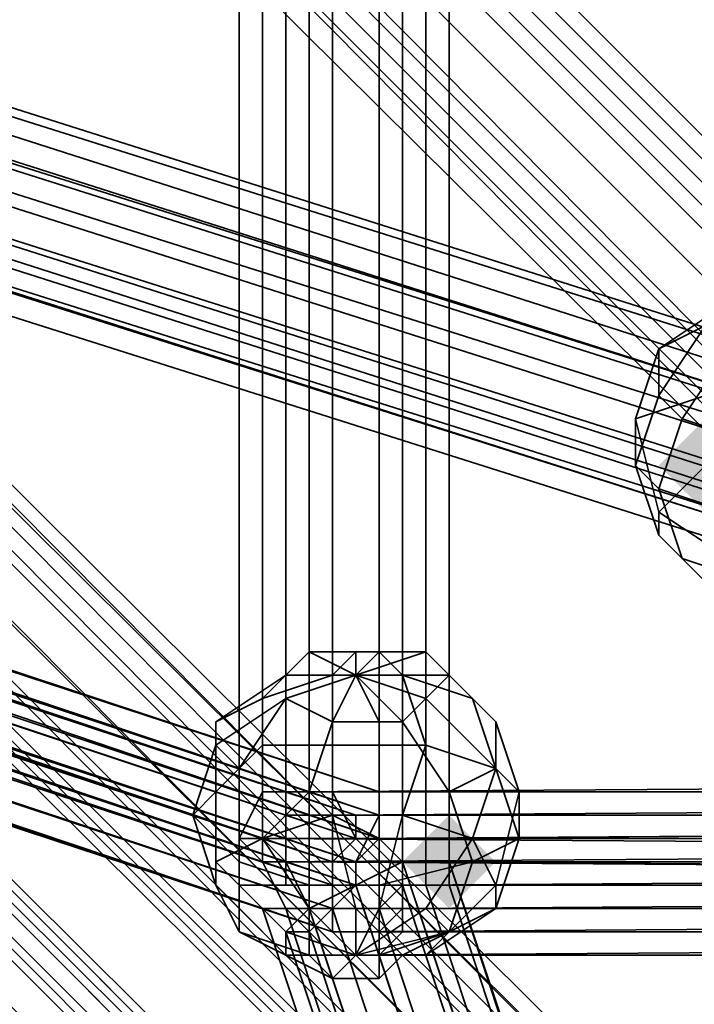
# Model space of a CAD drawing. Units: inches. Extents: x -3039 to 5891, y -3171 to 5783.
# Drawn here: x 147 to 169, y -34 to 0 of the extents above; entities that cross this region are included whole.
import ezdxf

# ---------------------------------------------------------------- set-up
doc = ezdxf.new("R2010")
doc.units = ezdxf.units.IN
doc.header["$MEASUREMENT"] = 0
doc.layers.add('SPIDERGAME CWPg169.351', color=250, linetype='Continuous', lineweight=35)

msp = doc.modelspace()

# ---------------------------------------------------------------- hatches: boundary and pattern name
at = {"layer": 'SPIDERGAME CWPg169.351', "lineweight": 35}
for points in [[(171.396, -15.539), (170.607, -14.75), (169.818, -13.961), (169.029, -14.75), (168.241, -15.539), (169.029, -16.328), (169.818, -17.117), (170.607, -16.328)], [(171.396, -15.539), (170.607, -14.75), (169.818, -13.961), (169.029, -14.75), (168.241, -15.539), (169.029, -16.328), (169.818, -17.117), (170.607, -16.328)], [(171.396, -15.539), (170.607, -14.75), (169.818, -13.961), (169.029, -14.75), (168.241, -15.539), (169.029, -16.328), (169.818, -17.117), (170.607, -16.328)], [(171.396, -15.539), (170.607, -14.75), (169.818, -13.961), (169.029, -14.75), (168.241, -15.539), (169.029, -16.328), (169.818, -17.117), (170.607, -16.328)], [(172.185, -15.539), (171.396, -14.75), (170.607, -13.961), (169.818, -14.75), (169.029, -15.539), (169.818, -16.328), (170.607, -17.117), (171.396, -16.328)], [(172.185, -15.539), (171.396, -14.75), (170.607, -13.961), (169.818, -14.75), (169.029, -15.539), (169.818, -16.328), (170.607, -17.117), (171.396, -16.328)], [(172.185, -15.539), (171.396, -14.75), (170.607, -13.961), (169.818, -14.75), (169.029, -15.539), (169.818, -16.328), (170.607, -17.117), (171.396, -16.328)], [(172.185, -15.539), (171.396, -14.75), (170.607, -13.961), (169.818, -14.75), (169.029, -15.539), (169.818, -16.328), (170.607, -17.117), (171.396, -16.328)], [(162.718, -28.95), (161.93, -28.161), (161.141, -27.372), (160.352, -28.161), (159.563, -28.95), (160.352, -29.739), (161.141, -30.527), (161.93, -29.739)], [(162.718, -28.95), (161.93, -28.161), (161.141, -27.372), (160.352, -28.161), (159.563, -28.95), (160.352, -29.739), (161.141, -30.527), (161.93, -29.739)], [(162.718, -28.95), (161.93, -28.161), (161.141, -27.372), (160.352, -28.161), (159.563, -28.95), (160.352, -29.739), (161.141, -30.527), (161.93, -29.739)], [(162.718, -28.95), (161.93, -28.161), (161.141, -27.372), (160.352, -28.161), (159.563, -28.95), (160.352, -29.739), (161.141, -30.527), (161.93, -29.739)]]:
    msp.add_hatch(color=18, dxfattribs=at).paths.add_polyline_path(points)

# ---------------------------------------------------------------- linework, layer by layer
at = {"layer": 'SPIDERGAME CWPg169.351', "color": 18, "lineweight": 35}
for points in [[(159.563, 90.959), (159.563, -28.95), (160.352, -28.95), (160.352, 90.959), (159.563, 90.959), (158.774, 91.748), (157.196, 92.537), (156.407, 93.326), (155.619, 92.537), (154.83, 91.748), (277.105, 90.959), (155.619, 90.959), (277.105, 90.17), (159.563, 90.959), (159.563, 89.381), (159.563, 87.804), (158.774, 87.804), (157.196, 87.804), (155.619, 88.593)], [(158.774, 91.748), (277.105, 91.748), (277.105, 90.959), (159.563, 90.959), (158.774, 91.748), (159.563, 90.959), (159.563, -29.739), (160.352, -29.739), (161.141, -29.739), (161.141, 90.959), (160.352, 90.959), (159.563, 90.959), (159.563, -29.739), (159.563, -30.527), (159.563, -31.316), (158.774, -32.105), (157.196, -32.105), (155.619, -30.527), (156.407, -30.527), (157.985, -29.739), (159.563, -28.95), (161.141, -28.95), (220.306, -208.024)], [(215.573, -208.024), (157.196, -30.527), (-21.878, 28.638), (-23.456, 29.427), (-25.034, 30.216), (157.985, 90.959), (157.985, 90.17), (-23.456, 29.427), (157.985, 90.17), (158.774, 89.381), (-22.667, 27.849), (-23.456, 29.427), (-25.034, 30.216), (-25.822, 31.794)], [(155.619, 90.959), (155.619, -29.739), (157.196, -29.739), (-24.245, 31.005), (157.196, -28.95), (-24.245, 31.005), (-24.245, 31.794), (157.196, -28.95), (157.985, -28.161), (-24.245, 32.583), (-23.456, 33.371)], [(154.041, -29.739), (154.041, 90.959), (154.041, -29.739)], [(154.041, -29.739), (154.041, 90.959), (154.041, -29.739)], [(159.563, 90.959), (159.563, -29.739), (157.985, -28.161), (157.196, -26.583), (155.619, -26.583), (154.83, -26.583), (154.041, -28.161), (154.83, -28.95), (155.619, -30.527), (156.407, -30.527), (157.985, -29.739), (159.563, -28.95), (161.141, -28.95), (159.563, -28.95), (157.985, -29.739), (156.407, -30.527), (155.619, -30.527), (154.83, -30.527), (155.619, -30.527), (157.196, -32.105), (158.774, -32.105), (159.563, -31.316), (159.563, -30.527), (277.894, -29.739), (159.563, -29.739), (159.563, -30.527)], [(154.041, -29.739), (154.041, 90.959), (154.041, -29.739)], [(154.041, -29.739), (154.041, 90.959), (154.041, -29.739)], [(155.619, 90.959), (154.041, 90.959), (154.041, -29.739), (155.619, -29.739), (155.619, 90.959), (157.196, 90.959), (157.196, -29.739)], [(277.894, -27.372), (277.894, -28.161), (157.985, -28.161), (159.563, -29.739), (277.894, -28.95), (159.563, -29.739), (277.894, -29.739), (277.894, -31.316), (277.894, -32.105), (277.894, -31.316), (277.894, -30.527), (277.894, -28.95), (154.83, -28.95), (155.619, -30.527), (277.894, -30.527), (277.894, -28.95), (277.894, -28.161), (157.985, -28.161), (159.563, -29.739), (159.563, 90.959)], [(156.407, -30.527), (277.105, -30.527), (277.105, -29.739), (155.619, -28.95), (156.407, -30.527), (155.619, -28.95), (154.83, -28.161), (155.619, -27.372), (156.407, -26.583), (157.196, -27.372), (158.774, -28.161), (157.196, -27.372), (156.407, -26.583), (155.619, -27.372), (154.83, -28.161), (277.105, -28.95), (155.619, -28.95), (277.105, -29.739), (159.563, -28.95), (159.563, 90.959)], [(154.83, -28.95), (154.83, 90.959), (154.83, -28.95)], [(154.83, -28.95), (154.83, 90.959), (154.83, -28.95)], [(154.83, -28.95), (154.83, 90.959), (154.83, -28.95)], [(154.83, -28.95), (154.83, 90.959), (154.83, -28.95)], [(157.196, -28.95), (157.196, 90.959), (156.407, 90.959), (154.83, 90.959), (154.83, -28.95), (156.407, -28.95), (156.407, 90.959)], [(155.619, 90.959), (155.619, -29.739), (157.196, -29.739), (157.196, 90.959), (157.196, -29.739), (159.563, -29.739), (159.563, -28.95), (158.774, -28.161), (277.105, -28.161), (277.105, -27.372), (158.774, -28.161), (157.196, -27.372), (277.105, -27.372), (157.196, -27.372), (277.105, -26.583), (156.407, -26.583), (277.105, -26.583), (156.407, -26.583), (157.196, -27.372)], [(159.563, 90.959), (159.563, -29.739), (160.352, -29.739), (160.352, 90.959), (160.352, -29.739), (159.563, -29.739), (158.774, -30.527), (157.196, -30.527), (156.407, -31.316), (155.619, -31.316), (156.407, -31.316), (157.196, -30.527), (158.774, -30.527), (159.563, -29.739), (160.352, -29.739), (161.141, -29.739), (160.352, -29.739), (159.563, -29.739), (158.774, -30.527), (157.196, -30.527), (156.407, -31.316), (155.619, -31.316), (156.407, -31.316), (157.196, -30.527), (158.774, -30.527), (159.563, -29.739), (160.352, -29.739), (161.141, -29.739), (160.352, -29.739), (160.352, 90.959), (160.352, -29.739), (160.352, 90.959), (160.352, -29.739), (159.563, -29.739), (218.729, -208.024)], [(217.151, -208.024), (158.774, -30.527), (159.563, -29.739), (159.563, -30.527), (158.774, -31.316), (157.196, -31.316), (156.407, -30.527), (155.619, -28.95), (277.105, -28.95), (159.563, -28.95), (277.105, -29.739), (159.563, -29.739), (157.196, -29.739), (157.196, 90.959), (157.196, -29.739), (155.619, -29.739), (155.619, 90.959)], [(156.407, -28.95), (156.407, 90.959), (157.196, 90.959), (158.774, 90.959), (158.774, -28.95)], [(157.196, -28.95), (156.407, -28.95), (156.407, 90.959)], [(156.407, -28.95), (157.196, -28.95), (157.196, 90.959), (157.196, -28.95), (158.774, -28.95)], [(158.774, 90.959), (158.774, -28.95), (159.563, -28.95), (161.141, -28.95), (221.095, -208.024)], [(158.774, 90.959), (158.774, -28.95), (159.563, -28.95)], [(159.563, -28.95), (159.563, 90.959), (158.774, 90.959)], [(158.774, -28.95), (158.774, 90.959), (159.563, 90.959)], [(159.563, 90.959), (159.563, -28.95), (158.774, -28.95)], [(159.563, 90.959), (159.563, -29.739), (160.352, -29.739), (161.141, -29.739), (161.141, 90.959)], [(218.729, -208.024), (159.563, -29.739), (160.352, -29.739), (161.141, -29.739), (161.141, 90.959)], [(160.352, -28.95), (160.352, 90.959), (159.563, 90.959)], [(159.563, 90.959), (159.563, -28.95), (160.352, -28.95)], [(161.141, 90.959), (161.141, -29.739), (160.352, -29.739), (160.352, 90.959), (160.352, -29.739), (219.517, -208.024)], [(27.821, 34.16), (174.552, -12.383), (27.821, 34.16), (27.821, 32.583), (173.763, -13.961), (174.552, -12.383)], [(174.552, -12.383), (27.821, 34.16)], [(-24.245, 33.371), (-25.034, 33.371), (158.774, -27.372), (157.985, -28.95), (-25.034, 31.794), (-25.034, 31.005), (157.985, -28.95), (-25.034, 31.794), (-25.034, 31.005), (-23.456, 29.427), (-22.667, 27.849), (157.196, -31.316), (-22.667, 27.849), (-35.289, 28.638), (-33.711, 27.849), (-22.667, 27.849), (-21.089, 28.638), (-33.711, 28.638)], [(158.774, -26.583), (158.774, -27.372), (-22.667, 33.371), (158.774, -26.583), (-22.667, 33.371), (158.774, -26.583), (-24.245, 33.371), (158.774, -26.583), (158.774, -27.372), (-22.667, 33.371), (-21.089, 31.794), (-22.667, 33.371), (158.774, -28.161), (158.774, -27.372), (-22.667, 33.371), (-24.245, 33.371), (-25.034, 33.371), (-25.034, 31.794), (-25.034, 33.371), (158.774, -27.372)], [(-25.034, 31.794), (157.985, -28.95), (158.774, -27.372), (-25.034, 33.371)], [(-22.667, 33.371), (158.774, -26.583), (-24.245, 33.371), (158.774, -26.583), (158.774, -27.372), (-25.034, 33.371)], [(-23.456, 33.371), (157.985, -27.372), (157.985, -28.161), (159.563, -29.739), (277.894, -28.95), (277.894, -28.161), (277.894, -28.95), (277.894, -30.527), (277.894, -31.316), (277.894, -32.105), (277.894, -31.316), (277.894, -29.739), (277.894, -28.95), (277.894, -28.161), (278.683, -29.739), (279.472, -30.527), (279.472, -31.316), (278.683, -32.105), (277.105, -32.105), (275.527, -30.527), (274.739, -29.739), (273.95, -28.161)], [(-22.667, 32.583), (157.985, -27.372), (-22.667, 32.583), (157.985, -27.372), (-22.667, 32.583), (157.985, -27.372), (-23.456, 33.371), (157.985, -27.372), (157.985, -28.161), (-20.3, 31.005), (157.196, -28.95), (-20.3, 31.005)], [(-22.667, 33.371), (158.774, -28.161), (158.774, -27.372), (-22.667, 33.371)], [(158.774, -27.372), (-22.667, 33.371), (158.774, -27.372)], [(262.117, -17.905), (172.185, -17.905), (172.185, -18.694), (262.117, -18.694), (172.185, -18.694), (172.185, -17.905), (172.185, -17.117), (172.185, -16.328), (172.974, -14.75), (172.974, -13.961), (173.763, -13.172), (173.763, -12.383), (173.763, -13.172), (28.61, 33.371), (173.763, -12.383), (173.763, -13.172), (172.974, -13.961), (172.974, -14.75), (172.185, -16.328), (172.185, -17.117), (172.185, -14.75), (262.117, -14.75), (172.185, -14.75), (172.185, -13.172)], [(96.453, 31.794), (96.453, 31.005), (96.453, 31.794), (95.664, 32.583), (94.875, 33.371), (94.086, 33.371), (93.298, 33.371), (92.509, 32.583), (92.509, 31.794), (92.509, 31.005), (92.509, 29.427), (215.573, -93.637), (92.509, 29.427), (93.298, 30.216), (216.362, -92.848), (215.573, -93.637), (92.509, 28.638), (92.509, 29.427)], [(219.517, -90.482), (96.453, 33.371), (95.664, 32.583), (218.729, -91.271), (95.664, 32.583), (94.086, 31.005), (217.94, -92.06)], [(217.94, -92.06), (94.086, 31.005), (95.664, 32.583), (218.729, -91.271), (95.664, 32.583), (96.453, 33.371), (219.517, -90.482)], [(220.306, -89.693), (96.453, 33.371), (95.664, 32.583), (218.729, -91.271)], [(220.306, -89.693), (96.453, 33.371), (95.664, 32.583), (218.729, -91.271)], [(219.517, -90.482), (96.453, 33.371), (220.306, -89.693)], [(219.517, -90.482), (96.453, 33.371), (219.517, -90.482)], [(219.517, -90.482), (96.453, 33.371), (220.306, -89.693)], [(219.517, -90.482), (96.453, 33.371), (219.517, -90.482)], [(131.952, 33.371), (131.164, 33.371), (219.517, -54.982)], [(131.952, 33.371), (220.306, -54.982), (219.517, -54.982)], [(-24.245, 32.583), (157.985, -28.161), (-24.245, 32.583)], [(-24.245, 31.794), (157.196, -28.95), (157.985, -28.161), (-24.245, 32.583)], [(-22.667, 32.583), (157.985, -27.372), (-22.667, 32.583)], [(157.985, -27.372), (-22.667, 32.583), (157.985, -27.372)], [(218.729, -90.482), (96.453, 32.583), (95.664, 31.794), (217.94, -90.482)], [(217.94, -90.482), (95.664, 31.794), (96.453, 32.583), (219.517, -89.693)], [(219.517, -89.693), (96.453, 32.583), (95.664, 31.794), (217.94, -90.482)], [(217.94, -90.482), (95.664, 31.794), (96.453, 32.583), (218.729, -90.482)], [(218.729, -90.482), (96.453, 32.583), (218.729, -90.482)], [(219.517, -89.693), (96.453, 32.583), (218.729, -90.482)], [(218.729, -90.482), (96.453, 32.583), (219.517, -89.693)], [(218.729, -90.482), (96.453, 32.583), (218.729, -90.482)], [(28.61, 31.005), (28.61, 31.794), (173.763, -13.961), (172.974, -14.75), (28.61, 31.005), (172.974, -14.75), (172.185, -16.328), (172.185, -17.117), (28.61, 28.638), (172.185, -17.117), (172.185, -17.905), (28.61, 27.849), (28.61, 28.638), (172.185, -17.117), (172.974, -16.328), (28.61, 29.427), (28.61, 28.638)], [(217.151, -92.06), (94.875, 31.005), (95.664, 31.794), (217.94, -90.482)], [(217.151, -92.06), (94.875, 31.005), (95.664, 31.794), (217.94, -90.482)], [(215.573, -94.426), (91.72, 28.638), (91.72, 29.427), (91.72, 31.005), (-25.822, 31.005), (-25.822, 29.427), (91.72, 29.427), (91.72, 31.005), (-25.822, 31.005)], [(217.151, -208.024), (157.985, -29.739), (-25.034, 31.005), (157.985, -28.95), (-25.034, 31.005)], [(157.196, -31.316), (-23.456, 29.427), (157.196, -30.527), (157.196, -31.316), (-22.667, 27.849), (157.196, -31.316), (-22.667, 27.849), (157.196, -31.316), (-23.456, 29.427), (157.196, -30.527), (157.985, -29.739), (-25.034, 31.005), (-23.456, 29.427)], [(-21.878, 28.638), (157.196, -30.527), (-23.456, 29.427), (157.196, -30.527), (-23.456, 29.427), (157.196, -30.527), (157.196, -29.739), (-24.245, 31.005)], [(27.821, 31.005), (173.763, -15.539), (172.974, -17.117), (172.185, -17.905), (27.821, 27.849)], [(27.821, 27.849), (27.821, 29.427), (172.974, -17.117), (27.821, 29.427), (27.821, 31.005)], [(28.61, 31.005), (28.61, 29.427), (172.185, -16.328), (28.61, 29.427), (28.61, 28.638)], [(217.94, -92.06), (94.086, 31.005), (93.298, 30.216), (216.362, -93.637), (93.298, 30.216), (91.72, 29.427), (215.573, -94.426), (91.72, 29.427), (215.573, -94.426), (91.72, 29.427), (93.298, 30.216), (92.509, 29.427), (92.509, 28.638), (92.509, 29.427), (93.298, 30.216), (216.362, -92.848)], [(215.573, -93.637), (92.509, 28.638), (92.509, 29.427), (215.573, -93.637), (92.509, 29.427), (93.298, 30.216), (91.72, 29.427), (91.72, 28.638), (91.72, 29.427), (93.298, 30.216), (94.086, 31.005), (93.298, 30.216), (216.362, -93.637), (93.298, 30.216), (94.086, 31.005), (217.94, -92.06)], [(129.586, 31.005), (128.008, 30.216), (216.362, -58.138), (128.008, 30.216)], [(216.362, -58.138), (128.797, 30.216), (129.586, 31.005)], [(129.586, 31.005), (217.94, -57.349), (216.362, -58.138)], [(129.586, 31.005), (217.151, -56.56), (216.362, -58.138)], [(277.894, -30.527), (155.619, -30.527), (154.83, -28.95), (277.894, -28.95), (154.83, -28.95), (277.894, -28.161), (277.894, -26.583), (277.894, -25.794), (277.894, -26.583), (277.894, -27.372), (277.894, -28.161), (278.683, -29.739), (457.757, 31.005)], [(-19.511, 29.427), (-21.089, 27.849), (96.453, 28.638), (-22.667, 27.06), (-21.089, 27.849), (-20.3, 28.638), (157.196, -30.527), (-20.3, 28.638), (-20.3, 29.427), (-20.3, 30.216), (157.985, -29.739), (-20.3, 30.216), (157.985, -28.95)], [(-19.511, 30.216), (157.196, -28.95), (157.196, -29.739), (157.196, -30.527), (-21.089, 28.638), (157.196, -30.527), (-21.878, 28.638), (157.196, -30.527), (-21.878, 28.638), (157.196, -30.527), (156.407, -31.316), (214.784, -208.024), (156.407, -31.316), (214.784, -208.024), (155.619, -31.316), (156.407, -31.316), (157.196, -30.527), (215.573, -208.024)], [(-19.511, 30.216), (157.196, -28.95), (157.196, -29.739), (157.196, -30.527), (-21.089, 28.638)], [(-19.511, 30.216), (-20.3, 28.638), (157.196, -29.739), (-20.3, 28.638), (-21.089, 28.638)], [(-20.3, 29.427), (157.985, -29.739), (-20.3, 30.216)], [(127.219, 29.427), (215.573, -59.716), (127.219, 29.427), (128.008, 30.216)], [(215.573, -58.138), (128.008, 29.427), (128.797, 30.216)], [(128.797, 30.216), (216.362, -58.138), (215.573, -58.138)], [(95.664, 27.849), (5.733, 27.849), (94.875, 27.06), (5.733, 27.849), (94.875, 27.06), (95.664, 27.849), (96.453, 28.638), (-22.667, 27.06), (-24.245, 27.849), (93.298, 27.849), (-24.245, 27.849), (92.509, 28.638), (-25.822, 29.427), (91.72, 29.427), (91.72, 28.638), (215.573, -94.426)], [(-23.456, 29.427), (157.196, -30.527), (-23.456, 29.427)], [(-23.456, 29.427), (-22.667, 27.849), (157.196, -31.316)], [(-22.667, 27.849), (157.196, -31.316), (-22.667, 27.849), (157.196, -31.316), (-21.089, 27.849), (157.196, -31.316), (157.196, -30.527), (157.985, -29.739), (-20.3, 29.427)], [(-22.667, 27.849), (157.196, -31.316), (-21.089, 27.849), (157.196, -31.316), (157.196, -30.527), (157.985, -29.739), (-20.3, 29.427)], [(216.362, -58.138), (215.573, -59.716), (126.43, 28.638), (127.219, 29.427)], [(128.008, 29.427), (215.573, -58.138), (215.573, -58.927)], [(128.008, 29.427), (128.008, 28.638), (215.573, -58.927)], [(128.008, 29.427), (215.573, -58.138), (215.573, -58.927)], [(128.008, 29.427), (128.008, 28.638), (215.573, -58.927)], [(157.196, -30.527), (-21.878, 28.638), (157.196, -30.527)], [(-20.3, 28.638), (157.196, -29.739), (-20.3, 28.638)], [(-20.3, 28.638), (157.196, -30.527), (-20.3, 28.638)], [(28.61, 27.849), (28.61, 28.638), (172.185, -17.117)], [(-22.667, 27.849), (157.196, -31.316), (-22.667, 27.849)], [(27.821, 27.06), (27.821, 27.849), (172.974, -17.905)], [(172.185, -17.117), (172.185, -17.905), (28.61, 27.849)], [(27.821, 27.06), (172.185, -18.694), (172.974, -17.905)], [(155.619, -22.639), (157.985, -22.639), (155.619, -23.428), (157.985, -22.639), (157.985, -21.85), (156.407, -21.85), (157.985, -22.639), (160.352, -21.85), (158.774, -21.85), (157.985, -22.639), (157.985, -21.85)], [(155.619, -23.428), (155.619, -22.639), (157.985, -22.639), (157.196, -24.216), (155.619, -23.428), (157.985, -22.639), (159.563, -24.216), (158.774, -24.216), (157.985, -22.639), (161.141, -22.639), (160.352, -23.428), (157.985, -22.639), (160.352, -21.85)], [(155.619, -23.428), (157.985, -22.639), (155.619, -23.428)], [(160.352, -23.428), (157.985, -22.639), (158.774, -24.216)], [(277.894, -29.739), (277.894, -28.95), (277.894, -28.161), (277.894, -26.583), (277.894, -25.794), (155.619, -26.583), (277.894, -25.794), (277.894, -26.583), (155.619, -26.583), (157.196, -26.583)], [(277.894, -25.794), (155.619, -26.583), (277.894, -25.794)], [(156.407, -26.583), (277.105, -26.583), (156.407, -26.583)], [(158.774, -27.372), (158.774, -26.583), (158.774, -27.372)], [(158.774, -27.372), (158.774, -26.583), (158.774, -27.372)], [(154.83, -28.95), (154.041, -28.161)], [(154.83, -28.161), (155.619, -28.95)], [(159.563, -28.95), (158.774, -28.161)], [(158.774, -28.161), (159.563, -28.95), (277.105, -28.95)], [(277.105, -28.95), (277.105, -28.161), (158.774, -28.161)], [(155.619, -30.527), (154.83, -30.527), (155.619, -30.527), (156.407, -30.527), (157.985, -29.739), (159.563, -28.95), (161.141, -28.95), (159.563, -28.95), (219.517, -208.813), (220.306, -208.813), (161.141, -28.95), (221.095, -208.024), (220.306, -208.813), (219.517, -207.235), (219.517, -219.068), (220.306, -220.646), (220.306, -208.813)], [(154.83, -28.95), (156.407, -28.95), (154.83, -28.95)], [(154.83, -28.95), (156.407, -28.95), (154.83, -28.95)], [(217.151, -208.024), (157.985, -29.739), (159.563, -28.95), (159.563, -29.739), (159.563, -30.527), (158.774, -31.316), (157.196, -31.316), (156.407, -30.527), (157.985, -29.739)], [(156.407, -28.95), (157.196, -28.95), (156.407, -28.95)], [(156.407, -28.95), (157.196, -28.95), (156.407, -28.95)], [(158.774, -28.95), (157.196, -28.95), (158.774, -28.95)], [(158.774, -28.95), (157.196, -28.95), (158.774, -28.95)], [(217.151, -208.024), (157.985, -29.739), (159.563, -28.95), (161.141, -28.95), (221.095, -208.024)], [(219.517, -208.813), (159.563, -28.95), (161.141, -28.95), (220.306, -208.024)], [(219.517, -208.024), (159.563, -28.95), (219.517, -208.024)], [(219.517, -208.024), (159.563, -28.95), (219.517, -208.024)], [(220.306, -208.024), (161.141, -28.95), (220.306, -208.813)], [(221.095, -208.024), (161.141, -28.95), (220.306, -208.813)], [(220.306, -208.024), (161.141, -28.95), (220.306, -208.813)], [(154.041, -29.739), (155.619, -29.739), (154.041, -29.739)], [(154.041, -29.739), (155.619, -29.739), (154.041, -29.739)], [(157.196, -29.739), (155.619, -29.739), (157.196, -29.739)], [(157.196, -29.739), (155.619, -29.739), (157.196, -29.739)], [(157.196, -29.739), (159.563, -29.739), (157.196, -29.739)], [(157.196, -29.739), (159.563, -29.739), (157.196, -29.739)], [(217.151, -208.024), (158.774, -30.527), (159.563, -29.739), (218.729, -208.024)], [(160.352, -29.739), (159.563, -29.739), (160.352, -29.739)], [(160.352, -29.739), (159.563, -29.739), (160.352, -29.739)], [(161.141, -29.739), (160.352, -29.739), (161.141, -29.739)], [(161.141, -29.739), (160.352, -29.739), (161.141, -29.739)], [(215.573, -208.813), (156.407, -30.527), (155.619, -30.527), (154.83, -30.527), (213.995, -208.813), (155.619, -30.527), (213.995, -208.813), (155.619, -30.527), (156.407, -30.527), (277.105, -30.527), (277.105, -31.316), (277.105, -30.527), (277.105, -31.316), (277.105, -30.527)], [(277.894, -30.527), (155.619, -30.527), (277.894, -30.527)], [(158.774, -32.894), (157.985, -32.105), (157.985, -30.527), (158.774, -30.527), (157.985, -32.105), (155.619, -31.316), (156.407, -30.527), (157.985, -32.105), (155.619, -32.105), (157.985, -32.105), (155.619, -31.316)], [(155.619, -32.105), (157.985, -32.105), (158.774, -32.894), (157.196, -32.894), (157.985, -32.105), (160.352, -32.105), (159.563, -32.105), (157.985, -32.105), (160.352, -30.527), (161.141, -31.316), (157.985, -32.105), (160.352, -32.105)], [(215.573, -208.024), (156.407, -30.527), (215.573, -208.024)], [(215.573, -208.024), (156.407, -30.527), (215.573, -208.024)], [(156.407, -30.527), (277.105, -30.527), (156.407, -30.527)], [(215.573, -208.024), (157.196, -30.527), (158.774, -30.527), (217.151, -208.024)], [(160.352, -30.527), (157.985, -32.105), (157.985, -30.527)], [(277.105, -31.316), (157.196, -31.316), (277.105, -31.316)], [(155.619, -32.105), (157.985, -32.105), (155.619, -32.105)], [(277.894, -32.105), (158.774, -32.105), (277.894, -32.105)]]:
    msp.add_lwpolyline(points, dxfattribs=at)
for points in [[(155.619, -29.739), (155.619, 90.959), (154.041, 90.959), (154.041, -29.739)], [(157.196, -29.739), (155.619, -29.739), (155.619, 90.959), (154.041, 90.959), (154.041, -29.739), (155.619, -29.739), (155.619, 90.959), (157.196, 90.959)], [(155.619, -29.739), (155.619, 90.959), (154.041, 90.959), (154.041, -29.739)], [(156.407, -28.95), (156.407, 90.959), (154.83, 90.959), (154.83, -28.95)], [(156.407, 90.959), (156.407, -28.95), (154.83, -28.95), (154.83, 90.959), (156.407, 90.959), (157.196, 90.959), (157.196, -28.95), (156.407, -28.95)], [(156.407, -28.95), (156.407, 90.959), (154.83, 90.959), (154.83, -28.95)], [(158.774, -28.95), (157.196, -28.95), (157.196, 90.959), (157.196, -28.95), (156.407, -28.95), (156.407, 90.959), (157.196, 90.959), (158.774, 90.959), (158.774, -28.95), (158.774, 90.959), (159.563, 90.959), (159.563, -28.95)], [(157.196, -29.739), (157.196, 90.959), (159.563, 90.959), (159.563, -29.739)], [(158.774, 90.959), (158.774, -28.95), (157.196, -28.95), (157.196, 90.959)], [(157.196, -29.739), (157.196, 90.959), (159.563, 90.959), (159.563, -29.739)], [(158.774, 90.959), (158.774, -28.95), (157.196, -28.95), (157.196, 90.959)], [(160.352, 90.959), (160.352, -28.95), (159.563, -28.95), (159.563, 90.959)], [(160.352, 90.959), (160.352, -28.95), (159.563, -28.95), (159.563, 90.959)], [(27.821, 34.16), (174.552, -12.383), (27.821, 34.16), (27.821, 32.583), (173.763, -13.961), (174.552, -12.383)], [(174.552, -12.383), (27.821, 34.16), (174.552, -12.383), (27.821, 34.16), (27.821, 32.583), (173.763, -13.961)], [(174.552, -12.383), (27.821, 34.16), (174.552, -12.383), (27.821, 34.16), (27.821, 32.583), (173.763, -13.961)], [(-22.667, 32.583), (157.985, -27.372), (-23.456, 33.371), (-22.667, 32.583), (157.985, -27.372), (-22.667, 32.583), (157.985, -27.372), (-22.667, 32.583), (157.985, -27.372), (-22.667, 32.583), (157.985, -27.372)], [(158.774, -26.583), (-22.667, 33.371), (158.774, -26.583), (-22.667, 33.371), (158.774, -26.583), (158.774, -27.372), (-22.667, 33.371)], [(-21.089, 31.794), (-22.667, 33.371), (158.774, -28.161)], [(173.763, -12.383), (28.61, 33.371), (173.763, -13.172)], [(173.763, -13.172), (28.61, 33.371), (28.61, 31.794), (172.974, -13.961)], [(173.763, -13.172), (28.61, 33.371), (173.763, -13.172), (173.763, -12.383), (28.61, 33.371), (28.61, 31.794), (173.763, -13.961)], [(173.763, -13.172), (28.61, 33.371), (28.61, 31.794), (172.974, -13.961)], [(173.763, -13.172), (28.61, 33.371), (173.763, -13.172), (173.763, -12.383), (28.61, 33.371), (28.61, 31.794), (173.763, -13.961)], [(215.573, -100.737), (82.253, 32.583), (83.042, 33.371), (216.362, -99.948)], [(82.253, 32.583), (83.042, 33.371), (215.573, -99.159), (213.995, -99.948)], [(215.573, -100.737), (82.253, 32.583), (83.042, 33.371), (216.362, -99.948)], [(82.253, 32.583), (83.042, 33.371), (215.573, -99.159), (213.995, -99.948)], [(216.362, -99.159), (83.042, 33.371), (215.573, -99.159)], [(216.362, -99.948), (216.362, -99.159), (83.042, 33.371)], [(216.362, -99.159), (83.042, 33.371), (215.573, -99.159)], [(216.362, -99.948), (216.362, -99.159), (83.042, 33.371)], [(218.729, -55.771), (217.94, -57.349), (129.586, 31.005), (130.375, 32.583), (218.729, -55.771), (130.375, 32.583), (131.164, 33.371), (219.517, -54.982)], [(218.729, -55.771), (217.94, -57.349), (129.586, 31.005), (130.375, 32.583), (218.729, -55.771), (130.375, 32.583), (131.164, 33.371), (219.517, -54.982)], [(131.164, 33.371), (219.517, -54.982), (218.729, -55.771), (130.375, 32.583)], [(131.164, 33.371), (219.517, -54.982), (218.729, -55.771), (130.375, 32.583)], [(131.952, 33.371), (220.306, -54.982), (219.517, -54.982), (131.164, 33.371)], [(131.952, 33.371), (220.306, -54.982), (219.517, -54.982), (131.164, 33.371)], [(219.517, -54.982), (220.306, -54.982), (131.952, 33.371), (131.164, 33.371)], [(157.985, -27.372), (-22.667, 32.583), (-21.089, 31.794)], [(27.821, 31.005), (173.763, -15.539), (173.763, -13.961), (27.821, 32.583)], [(173.763, -15.539), (173.763, -13.961), (27.821, 32.583), (27.821, 31.005)], [(27.821, 31.005), (173.763, -15.539), (173.763, -13.961), (27.821, 32.583)], [(173.763, -15.539), (173.763, -13.961), (27.821, 32.583), (27.821, 31.005)], [(213.995, -99.948), (82.253, 32.583), (80.676, 31.005), (212.418, -100.737)], [(82.253, 32.583), (80.676, 31.005), (213.995, -102.315), (215.573, -100.737)], [(213.995, -99.948), (82.253, 32.583), (80.676, 31.005), (212.418, -100.737)], [(82.253, 32.583), (80.676, 31.005), (213.995, -102.315), (215.573, -100.737)], [(214.784, -100.737), (82.253, 31.794), (83.042, 32.583), (215.573, -99.948)], [(82.253, 31.794), (83.042, 32.583), (214.784, -99.159), (213.995, -99.948)], [(214.784, -100.737), (82.253, 31.794), (83.042, 32.583), (215.573, -99.948)], [(82.253, 31.794), (83.042, 32.583), (214.784, -99.159), (213.995, -99.948)], [(215.573, -99.159), (83.042, 32.583), (214.784, -99.159)], [(215.573, -99.948), (215.573, -99.159), (83.042, 32.583)], [(215.573, -99.159), (83.042, 32.583), (214.784, -99.159)], [(215.573, -99.948), (215.573, -99.159), (83.042, 32.583)], [(217.94, -92.06), (218.729, -91.271), (95.664, 32.583), (94.086, 31.005)], [(217.94, -92.06), (218.729, -91.271), (95.664, 32.583), (94.086, 31.005)], [(217.94, -57.349), (218.729, -55.771), (130.375, 32.583), (129.586, 31.005)], [(217.94, -57.349), (218.729, -55.771), (130.375, 32.583), (129.586, 31.005)], [(131.164, 32.583), (130.375, 31.794), (217.94, -55.771), (218.729, -54.982), (131.164, 32.583), (131.952, 32.583), (219.517, -54.982), (218.729, -54.982), (131.164, 32.583), (218.729, -54.982), (217.94, -55.771), (130.375, 31.794)], [(131.164, 32.583), (130.375, 31.794), (217.94, -55.771), (218.729, -54.982), (131.164, 32.583), (131.952, 32.583), (219.517, -54.982), (218.729, -54.982), (131.164, 32.583), (218.729, -54.982), (217.94, -55.771), (130.375, 31.794)], [(131.952, 32.583), (131.164, 32.583), (218.729, -54.982), (219.517, -54.982)], [(131.952, 32.583), (131.164, 32.583), (218.729, -54.982), (219.517, -54.982)], [(157.196, -28.95), (-24.245, 31.005), (-24.245, 31.794)], [(-21.089, 31.794), (158.774, -28.161), (157.985, -28.95), (-20.3, 30.216)], [(-21.089, 31.794), (-20.3, 31.005), (157.985, -28.161), (157.985, -27.372)], [(-21.089, 31.794), (158.774, -28.161), (157.985, -28.95), (-20.3, 30.216)], [(-21.089, 31.794), (157.985, -27.372), (157.985, -28.161), (-20.3, 31.005)], [(28.61, 28.638), (28.61, 29.427), (172.185, -16.328), (28.61, 29.427), (28.61, 31.005), (28.61, 31.794), (173.763, -13.961), (172.974, -14.75), (28.61, 31.005), (172.974, -14.75), (172.185, -16.328), (172.185, -17.117), (28.61, 28.638), (172.185, -17.117), (172.185, -17.905), (28.61, 27.849), (28.61, 28.638), (172.185, -17.117), (172.974, -16.328), (28.61, 29.427)], [(172.974, -14.75), (172.974, -13.961), (28.61, 31.794), (28.61, 31.005)], [(172.974, -14.75), (172.974, -16.328), (262.117, -16.328), (262.117, -17.905), (172.974, -17.905), (262.117, -17.905), (262.117, -16.328), (262.117, -14.75), (172.974, -14.75), (262.117, -14.75), (262.117, -13.961), (172.974, -13.961), (172.974, -14.75), (28.61, 31.005), (28.61, 31.794), (172.974, -13.961), (172.974, -14.75), (262.117, -14.75), (262.117, -13.961), (172.974, -13.961)], [(213.995, -99.948), (82.253, 31.794), (81.464, 31.005), (212.418, -100.737)], [(82.253, 31.794), (81.464, 31.005), (213.995, -101.526), (214.784, -100.737)], [(213.995, -99.948), (82.253, 31.794), (81.464, 31.005), (212.418, -100.737)], [(82.253, 31.794), (81.464, 31.005), (213.995, -101.526), (214.784, -100.737)], [(217.151, -92.06), (217.94, -90.482), (95.664, 31.794), (94.875, 31.005)], [(217.151, -92.06), (217.94, -90.482), (95.664, 31.794), (94.875, 31.005)], [(217.151, -56.56), (129.586, 31.005), (130.375, 31.794), (217.94, -55.771)], [(217.151, -56.56), (217.94, -55.771), (130.375, 31.794), (129.586, 31.005)], [(217.151, -56.56), (129.586, 31.005), (130.375, 31.794), (217.94, -55.771)], [(217.151, -56.56), (217.94, -55.771), (130.375, 31.794), (129.586, 31.005)], [(-23.456, 29.427), (157.196, -31.316), (157.196, -30.527), (-23.456, 29.427), (157.196, -30.527), (157.985, -29.739), (-25.034, 31.005)], [(157.985, -28.95), (-25.034, 31.005), (157.985, -29.739)], [(-23.456, 29.427), (157.196, -30.527), (157.196, -29.739), (-24.245, 31.005)], [(157.196, -29.739), (-24.245, 31.005), (157.196, -28.95)], [(157.196, -28.95), (-20.3, 31.005), (-19.511, 30.216)], [(157.985, -28.161), (-20.3, 31.005), (157.196, -28.95)], [(27.821, 31.005), (173.763, -15.539), (172.974, -17.117), (172.185, -17.905), (27.821, 27.849), (27.821, 29.427), (172.974, -17.117), (27.821, 29.427)], [(173.763, -15.539), (172.974, -17.117), (27.821, 29.427), (27.821, 31.005)], [(173.763, -15.539), (172.974, -17.117), (27.821, 29.427), (27.821, 31.005)], [(172.974, -14.75), (172.974, -16.328), (28.61, 29.427), (28.61, 31.005)], [(172.974, -14.75), (172.974, -16.328), (28.61, 29.427), (28.61, 31.005)], [(94.086, 31.005), (217.94, -92.06), (216.362, -93.637), (93.298, 30.216)], [(94.875, 31.005), (217.151, -92.06), (216.362, -92.848), (93.298, 30.216)], [(94.875, 31.005), (217.151, -92.06), (216.362, -92.848), (93.298, 30.216)], [(94.086, 31.005), (217.94, -92.06), (216.362, -93.637), (93.298, 30.216)], [(94.875, 31.005), (217.151, -92.06), (216.362, -92.848), (93.298, 30.216)], [(94.875, 31.005), (217.151, -92.06), (216.362, -92.848), (93.298, 30.216)], [(127.219, 29.427), (215.573, -59.716), (127.219, 29.427), (128.008, 30.216), (216.362, -58.138), (128.008, 30.216), (129.586, 31.005), (217.94, -57.349), (216.362, -58.138), (215.573, -59.716), (126.43, 28.638)], [(129.586, 31.005), (217.94, -57.349), (216.362, -58.138), (128.008, 30.216)], [(129.586, 31.005), (217.94, -57.349), (216.362, -58.138), (128.008, 30.216)], [(129.586, 31.005), (217.151, -56.56), (216.362, -58.138), (128.797, 30.216)], [(129.586, 31.005), (217.151, -56.56), (216.362, -58.138), (128.797, 30.216)], [(129.586, 31.005), (217.151, -56.56), (216.362, -58.138), (128.797, 30.216)], [(157.985, -29.739), (-20.3, 30.216), (157.985, -28.95)], [(215.573, -94.426), (91.72, 28.638), (91.72, 29.427), (215.573, -94.426), (91.72, 29.427), (93.298, 30.216), (216.362, -93.637)], [(215.573, -94.426), (91.72, 28.638), (91.72, 29.427), (215.573, -94.426), (91.72, 29.427), (93.298, 30.216), (216.362, -93.637)], [(215.573, -93.637), (92.509, 29.427), (215.573, -93.637), (92.509, 28.638), (92.509, 29.427), (93.298, 30.216), (216.362, -92.848)], [(215.573, -93.637), (92.509, 29.427), (215.573, -93.637), (92.509, 28.638), (92.509, 29.427), (93.298, 30.216), (216.362, -92.848)], [(215.573, -59.716), (126.43, 28.638), (127.219, 29.427), (215.573, -59.716), (127.219, 29.427), (128.008, 30.216), (216.362, -58.138)], [(215.573, -59.716), (126.43, 28.638), (127.219, 29.427), (215.573, -59.716), (127.219, 29.427), (128.008, 30.216), (216.362, -58.138)], [(215.573, -58.138), (128.008, 29.427), (128.797, 30.216), (216.362, -58.138)], [(215.573, -58.138), (128.008, 29.427), (215.573, -58.138), (215.573, -58.927), (128.008, 28.638), (128.008, 29.427), (128.797, 30.216), (216.362, -58.138)], [(215.573, -58.138), (128.008, 29.427), (215.573, -58.138), (215.573, -58.927), (128.008, 28.638), (128.008, 29.427), (128.797, 30.216), (216.362, -58.138)], [(27.821, 27.849), (172.974, -17.905), (172.974, -17.117), (27.821, 29.427)], [(27.821, 27.849), (172.974, -17.905), (172.974, -17.117), (27.821, 29.427)], [(-21.878, 28.638), (157.196, -30.527), (-21.089, 28.638), (-21.878, 28.638), (157.196, -30.527), (-21.878, 28.638), (157.196, -30.527)], [(28.61, 27.849), (28.61, 28.638), (172.185, -17.117), (172.185, -17.905)], [(27.821, 27.06), (172.185, -18.694), (172.185, -17.905), (27.821, 27.849)], [(172.974, -17.905), (172.185, -18.694), (27.821, 27.06), (27.821, 27.849)], [(27.821, 27.06), (172.185, -18.694), (172.185, -17.905), (27.821, 27.849)], [(168.241, -11.594), (169.818, -10.806), (171.396, -10.017), (170.607, -10.017)], [(168.241, -13.172), (168.241, -11.594), (170.607, -10.017), (169.818, -10.806)], [(168.241, -11.594), (169.818, -10.806), (171.396, -10.017), (170.607, -10.017)], [(168.241, -13.172), (168.241, -11.594), (170.607, -10.017), (169.818, -10.806)], [(169.818, -10.806), (168.241, -11.594), (167.452, -13.961), (169.818, -13.172)], [(169.818, -10.806), (168.241, -11.594), (167.452, -13.961), (169.818, -13.172)], [(169.029, -13.961), (168.241, -13.172), (169.818, -10.806), (170.607, -11.594)], [(169.029, -13.961), (168.241, -13.172), (169.818, -10.806), (170.607, -11.594)], [(168.241, -11.594), (168.241, -13.172), (167.452, -15.539), (167.452, -13.961)], [(168.241, -11.594), (168.241, -13.172), (167.452, -15.539), (167.452, -13.961)], [(171.396, -14.75), (169.029, -13.961), (170.607, -11.594), (172.185, -12.383)], [(171.396, -14.75), (169.029, -13.961), (170.607, -11.594), (172.185, -12.383)], [(168.241, -16.328), (167.452, -15.539), (168.241, -13.172), (169.029, -13.961)], [(168.241, -17.117), (169.818, -15.539), (169.818, -13.172), (167.452, -13.961)], [(168.241, -16.328), (167.452, -15.539), (168.241, -13.172), (169.029, -13.961)], [(168.241, -17.117), (169.818, -15.539), (169.818, -13.172), (167.452, -13.961)], [(168.241, -17.905), (168.241, -17.117), (167.452, -13.961), (167.452, -15.539)], [(168.241, -17.905), (168.241, -17.117), (167.452, -13.961), (167.452, -15.539)], [(169.029, -13.961), (171.396, -14.75), (170.607, -17.117), (168.241, -16.328)], [(169.029, -13.961), (171.396, -14.75), (170.607, -17.117), (168.241, -16.328)], [(169.029, -18.694), (168.241, -17.905), (167.452, -15.539), (168.241, -16.328)], [(169.029, -18.694), (168.241, -17.905), (167.452, -15.539), (168.241, -16.328)], [(169.818, -15.539), (168.241, -17.117), (170.607, -18.694), (171.396, -18.694)], [(169.818, -15.539), (168.241, -17.117), (170.607, -18.694), (171.396, -18.694)], [(171.396, -19.483), (169.029, -18.694), (168.241, -16.328), (170.607, -17.117)], [(171.396, -19.483), (169.029, -18.694), (168.241, -16.328), (170.607, -17.117)], [(168.241, -17.117), (168.241, -17.905), (169.818, -19.483), (170.607, -18.694)], [(168.241, -17.117), (168.241, -17.905), (169.818, -19.483), (170.607, -18.694)], [(168.241, -17.905), (169.029, -18.694), (170.607, -20.272), (169.818, -19.483)], [(168.241, -17.905), (169.029, -18.694), (170.607, -20.272), (169.818, -19.483)], [(169.029, -18.694), (171.396, -19.483), (172.185, -20.272), (170.607, -20.272)], [(169.029, -18.694), (171.396, -19.483), (172.185, -20.272), (170.607, -20.272)], [(153.252, -24.216), (154.83, -23.428), (156.407, -21.85), (155.619, -22.639)], [(153.252, -24.216), (154.83, -23.428), (156.407, -21.85), (155.619, -22.639)], [(154.83, -23.428), (157.196, -22.639), (157.985, -21.85), (156.407, -21.85)], [(154.83, -23.428), (157.196, -22.639), (157.985, -21.85), (156.407, -21.85)], [(156.407, -21.85), (157.985, -22.639), (155.619, -22.639)], [(156.407, -21.85), (157.985, -21.85), (157.985, -22.639)], [(157.196, -22.639), (159.563, -22.639), (158.774, -21.85), (157.985, -21.85)], [(157.196, -22.639), (159.563, -22.639), (158.774, -21.85), (157.985, -21.85)], [(158.774, -21.85), (157.985, -22.639), (157.985, -21.85)], [(158.774, -21.85), (160.352, -21.85), (157.985, -22.639)], [(161.141, -22.639), (157.985, -22.639), (160.352, -21.85)], [(159.563, -22.639), (161.93, -23.428), (160.352, -21.85), (158.774, -21.85)], [(159.563, -22.639), (161.93, -23.428), (160.352, -21.85), (158.774, -21.85)], [(161.93, -23.428), (162.718, -24.216), (161.141, -22.639), (160.352, -21.85)], [(161.93, -23.428), (162.718, -24.216), (161.141, -22.639), (160.352, -21.85)], [(153.252, -25.005), (153.252, -24.216), (155.619, -22.639), (155.619, -23.428)], [(153.252, -25.005), (153.252, -24.216), (155.619, -22.639), (155.619, -23.428)], [(157.196, -22.639), (154.83, -23.428), (154.83, -25.005), (157.196, -25.005)], [(157.196, -22.639), (154.83, -23.428), (154.83, -25.005), (157.196, -25.005)], [(155.619, -23.428), (155.619, -22.639), (157.985, -22.639)], [(157.196, -24.216), (155.619, -23.428), (157.985, -22.639)], [(159.563, -22.639), (157.196, -22.639), (157.196, -25.005), (160.352, -25.005)], [(157.196, -24.216), (157.985, -22.639), (158.774, -24.216)], [(159.563, -22.639), (157.196, -22.639), (157.196, -25.005), (160.352, -25.005)], [(159.563, -24.216), (157.985, -22.639), (160.352, -23.428)], [(159.563, -24.216), (158.774, -24.216), (157.985, -22.639)], [(161.141, -22.639), (160.352, -23.428), (157.985, -22.639)], [(161.93, -23.428), (159.563, -22.639), (160.352, -25.005), (162.718, -25.794)], [(161.93, -23.428), (159.563, -22.639), (160.352, -25.005), (162.718, -25.794)], [(162.718, -24.216), (162.718, -25.794), (160.352, -23.428), (161.141, -22.639)], [(162.718, -24.216), (162.718, -25.794), (160.352, -23.428), (161.141, -22.639)], [(154.041, -25.794), (153.252, -25.005), (155.619, -23.428)], [(154.83, -23.428), (153.252, -24.216), (153.252, -26.583), (154.83, -25.005)], [(154.041, -25.794), (153.252, -25.005), (155.619, -23.428)], [(154.83, -23.428), (153.252, -24.216), (153.252, -26.583), (154.83, -25.005)], [(156.407, -26.583), (154.041, -25.794), (155.619, -23.428), (157.196, -24.216)], [(156.407, -26.583), (154.041, -25.794), (155.619, -23.428), (157.196, -24.216)], [(162.718, -25.794), (161.141, -26.583), (159.563, -24.216), (160.352, -23.428)], [(162.718, -25.794), (161.141, -26.583), (159.563, -24.216), (160.352, -23.428)], [(162.718, -24.216), (161.93, -23.428), (162.718, -25.794), (163.507, -26.583)], [(162.718, -24.216), (161.93, -23.428), (162.718, -25.794), (163.507, -26.583)], [(153.252, -24.216), (153.252, -25.005), (152.463, -27.372), (153.252, -26.583)], [(153.252, -24.216), (153.252, -25.005), (152.463, -27.372), (153.252, -26.583)], [(158.774, -26.583), (156.407, -26.583), (157.196, -24.216), (158.774, -24.216)], [(158.774, -26.583), (156.407, -26.583), (157.196, -24.216), (158.774, -24.216)], [(161.141, -26.583), (158.774, -26.583), (158.774, -24.216), (159.563, -24.216)], [(161.141, -26.583), (158.774, -26.583), (158.774, -24.216), (159.563, -24.216)], [(162.718, -25.794), (162.718, -24.216), (163.507, -26.583), (163.507, -28.161)], [(162.718, -25.794), (162.718, -24.216), (163.507, -26.583), (163.507, -28.161)], [(154.041, -28.95), (152.463, -27.372), (153.252, -25.005), (154.041, -25.794)], [(154.041, -28.95), (152.463, -27.372), (153.252, -25.005), (154.041, -25.794)], [(153.252, -28.95), (154.83, -28.161), (154.83, -25.005), (153.252, -26.583)], [(153.252, -28.95), (154.83, -28.161), (154.83, -25.005), (153.252, -26.583)], [(154.83, -28.161), (157.196, -27.372), (157.196, -25.005), (154.83, -25.005)], [(154.83, -28.161), (157.196, -27.372), (157.196, -25.005), (154.83, -25.005)], [(157.196, -27.372), (159.563, -27.372), (160.352, -25.005), (157.196, -25.005)], [(157.196, -27.372), (159.563, -27.372), (160.352, -25.005), (157.196, -25.005)], [(162.718, -25.794), (160.352, -25.005), (159.563, -27.372), (161.93, -28.161)], [(162.718, -25.794), (160.352, -25.005), (159.563, -27.372), (161.93, -28.161)], [(154.041, -25.794), (156.407, -26.583), (156.407, -29.739), (154.041, -28.95)], [(154.041, -25.794), (156.407, -26.583), (156.407, -29.739), (154.041, -28.95)], [(154.83, -26.583), (277.894, -26.583), (277.894, -25.794), (155.619, -26.583)], [(154.83, -26.583), (277.894, -26.583), (277.894, -25.794), (155.619, -26.583)], [(155.619, -26.583), (277.894, -25.794), (277.894, -26.583)], [(163.507, -28.161), (161.93, -28.95), (161.141, -26.583), (162.718, -25.794)], [(163.507, -28.161), (161.93, -28.95), (161.141, -26.583), (162.718, -25.794)], [(161.93, -28.161), (162.718, -29.739), (163.507, -26.583), (162.718, -25.794)], [(161.93, -28.161), (162.718, -29.739), (163.507, -26.583), (162.718, -25.794)], [(153.252, -29.739), (153.252, -28.95), (153.252, -26.583), (152.463, -27.372)], [(153.252, -29.739), (153.252, -28.95), (153.252, -26.583), (152.463, -27.372)], [(154.83, -28.95), (277.894, -28.161), (154.041, -28.161), (154.83, -26.583), (277.894, -26.583), (277.894, -28.161), (154.041, -28.161), (154.83, -26.583), (155.619, -26.583), (157.196, -26.583), (157.985, -28.161), (277.894, -28.161), (277.894, -28.95), (277.894, -30.527), (155.619, -30.527)], [(277.894, -26.583), (277.894, -28.161), (154.041, -28.161), (154.83, -26.583)], [(155.619, -27.372), (277.105, -27.372), (277.105, -26.583), (156.407, -26.583)], [(157.196, -26.583), (155.619, -26.583), (277.894, -26.583)], [(155.619, -27.372), (277.105, -27.372), (277.105, -26.583), (156.407, -26.583)], [(277.105, -26.583), (156.407, -26.583), (157.196, -27.372), (277.105, -26.583), (156.407, -26.583)], [(156.407, -26.583), (158.774, -26.583), (158.774, -29.739), (156.407, -29.739)], [(156.407, -26.583), (158.774, -26.583), (158.774, -29.739), (156.407, -29.739)], [(157.196, -26.583), (277.894, -26.583), (157.196, -26.583), (277.894, -26.583), (277.894, -27.372), (157.985, -28.161)], [(157.196, -26.583), (277.894, -26.583), (157.196, -26.583), (277.894, -26.583), (277.894, -27.372), (157.985, -28.161)], [(277.105, -26.583), (157.196, -27.372), (277.105, -27.372)], [(158.774, -26.583), (161.141, -26.583), (161.93, -28.95), (158.774, -29.739)], [(158.774, -26.583), (161.141, -26.583), (161.93, -28.95), (158.774, -29.739)], [(162.718, -29.739), (162.718, -30.527), (163.507, -28.161), (163.507, -26.583)], [(162.718, -29.739), (162.718, -30.527), (163.507, -28.161), (163.507, -26.583)], [(154.041, -31.316), (153.252, -29.739), (152.463, -27.372), (154.041, -28.95)], [(154.041, -31.316), (153.252, -29.739), (152.463, -27.372), (154.041, -28.95)], [(277.105, -27.372), (277.105, -28.95), (154.83, -28.161), (155.619, -27.372)], [(277.105, -27.372), (277.105, -28.95), (154.83, -28.161), (277.105, -28.95), (155.619, -28.95), (154.83, -28.161), (155.619, -27.372)], [(157.196, -27.372), (154.83, -28.161), (156.407, -30.527), (157.985, -30.527)], [(157.196, -27.372), (154.83, -28.161), (156.407, -30.527), (157.985, -30.527)], [(158.774, -28.161), (158.774, -27.372), (157.985, -28.95), (157.985, -29.739), (157.196, -30.527), (157.196, -31.316), (157.196, -30.527), (157.985, -29.739), (157.985, -28.95)], [(157.985, -28.161), (157.196, -28.95), (157.196, -29.739), (157.196, -30.527), (157.196, -29.739), (157.196, -28.95), (157.985, -28.161), (157.985, -27.372)], [(158.774, -28.161), (158.774, -27.372), (157.985, -28.95), (157.985, -29.739), (157.196, -30.527), (157.196, -31.316), (157.196, -30.527), (157.985, -29.739), (157.985, -28.95)], [(157.196, -27.372), (158.774, -28.161), (277.105, -27.372)], [(157.985, -28.161), (157.196, -28.95), (157.196, -29.739), (157.196, -30.527), (157.196, -29.739), (157.196, -28.95), (157.985, -28.161), (157.985, -27.372)], [(159.563, -27.372), (157.196, -27.372), (157.985, -30.527), (158.774, -30.527)], [(159.563, -27.372), (157.196, -27.372), (157.985, -30.527), (158.774, -30.527)], [(277.894, -27.372), (277.894, -28.161), (157.985, -28.161)], [(158.774, -28.161), (277.105, -28.161), (277.105, -27.372)], [(161.93, -28.161), (159.563, -27.372), (158.774, -30.527), (160.352, -30.527)], [(161.93, -28.161), (159.563, -27.372), (158.774, -30.527), (160.352, -30.527)], [(154.83, -28.161), (153.252, -28.95), (155.619, -31.316), (156.407, -30.527)], [(154.83, -28.161), (153.252, -28.95), (155.619, -31.316), (156.407, -30.527)], [(154.83, -28.95), (154.041, -28.161), (277.894, -28.161), (154.83, -28.95), (277.894, -28.95), (277.894, -28.161)], [(158.774, -28.161), (159.563, -28.95), (277.105, -28.95), (277.105, -28.161)], [(162.718, -29.739), (161.93, -28.161), (160.352, -30.527), (161.141, -31.316)], [(162.718, -29.739), (161.93, -28.161), (160.352, -30.527), (161.141, -31.316)], [(161.93, -28.95), (163.507, -28.161), (162.718, -30.527), (161.141, -31.316)], [(161.93, -28.95), (163.507, -28.161), (162.718, -30.527), (161.141, -31.316)], [(153.252, -28.95), (153.252, -29.739), (155.619, -32.105), (155.619, -31.316)], [(153.252, -28.95), (153.252, -29.739), (155.619, -32.105), (155.619, -31.316)], [(156.407, -32.105), (154.041, -31.316), (154.041, -28.95), (156.407, -29.739)], [(156.407, -32.105), (154.041, -31.316), (154.041, -28.95), (156.407, -29.739)], [(156.407, -30.527), (277.105, -30.527), (277.105, -29.739), (155.619, -28.95), (156.407, -30.527), (157.985, -29.739), (217.151, -208.024), (215.573, -208.024), (213.995, -208.813), (215.573, -208.813), (156.407, -30.527), (155.619, -30.527), (154.83, -30.527), (213.995, -208.813), (155.619, -30.527), (213.995, -208.813), (155.619, -30.527)], [(277.105, -29.739), (155.619, -28.95), (277.105, -28.95)], [(217.151, -208.813), (157.985, -29.739), (159.563, -28.95), (219.517, -208.813)], [(217.151, -208.813), (157.985, -29.739), (159.563, -28.95), (219.517, -208.813)], [(159.563, -28.95), (160.352, -28.95), (159.563, -28.95), (158.774, -28.95)], [(159.563, -28.95), (160.352, -28.95), (159.563, -28.95), (158.774, -28.95)], [(158.774, -29.739), (161.93, -28.95), (161.141, -31.316), (158.774, -32.105)], [(158.774, -29.739), (161.93, -28.95), (161.141, -31.316), (158.774, -32.105)], [(159.563, -29.739), (159.563, -30.527), (277.894, -29.739), (159.563, -29.739), (277.894, -28.95), (277.894, -29.739)], [(277.105, -28.95), (159.563, -28.95), (277.105, -29.739)], [(159.563, -29.739), (277.105, -29.739), (159.563, -28.95)], [(153.252, -29.739), (154.041, -31.316), (155.619, -32.105)], [(153.252, -29.739), (154.041, -31.316), (155.619, -32.105)], [(157.985, -29.739), (156.407, -30.527), (215.573, -208.813), (217.151, -208.813)], [(157.985, -29.739), (156.407, -30.527), (215.573, -208.813), (217.151, -208.813)], [(158.774, -32.105), (156.407, -32.105), (156.407, -29.739), (158.774, -29.739)], [(158.774, -32.105), (156.407, -32.105), (156.407, -29.739), (158.774, -29.739)], [(217.151, -208.024), (158.774, -30.527), (159.563, -29.739), (218.729, -208.024)], [(217.151, -208.024), (158.774, -30.527), (159.563, -29.739), (218.729, -208.024)], [(277.894, -31.316), (277.894, -29.739), (159.563, -30.527), (159.563, -31.316)], [(277.105, -30.527), (277.105, -29.739), (159.563, -29.739), (159.563, -30.527)], [(160.352, -29.739), (159.563, -29.739), (218.729, -208.024), (219.517, -208.024)], [(277.894, -31.316), (277.894, -29.739), (159.563, -30.527), (159.563, -31.316)], [(277.105, -30.527), (277.105, -29.739), (159.563, -29.739), (159.563, -30.527)], [(160.352, -29.739), (219.517, -208.024), (218.729, -208.024), (159.563, -29.739)], [(160.352, -29.739), (159.563, -29.739), (218.729, -208.024), (219.517, -208.024)], [(161.141, -29.739), (160.352, -29.739), (219.517, -208.024), (160.352, -29.739)], [(161.141, -29.739), (160.352, -29.739), (219.517, -208.024), (160.352, -29.739)], [(162.718, -30.527), (162.718, -29.739), (161.141, -31.316), (160.352, -32.105)], [(162.718, -30.527), (162.718, -29.739), (161.141, -31.316), (160.352, -32.105)], [(161.141, -29.739), (220.306, -208.024), (219.517, -208.024), (220.306, -208.024)], [(161.141, -29.739), (220.306, -208.024), (219.517, -208.024), (220.306, -208.024)], [(155.619, -30.527), (154.83, -30.527), (213.995, -208.813)], [(155.619, -30.527), (154.83, -30.527), (213.995, -208.813)], [(277.894, -32.105), (158.774, -32.105), (277.894, -32.105), (158.774, -32.105), (157.196, -32.105), (155.619, -30.527), (277.894, -30.527), (277.894, -31.316), (157.196, -32.105), (277.894, -31.316), (157.196, -32.105)], [(157.196, -32.105), (277.894, -31.316), (157.196, -32.105), (277.894, -32.105), (277.894, -31.316), (157.196, -32.105), (277.894, -31.316), (277.894, -30.527), (155.619, -30.527)], [(157.196, -30.527), (156.407, -31.316), (214.784, -208.024), (156.407, -31.316), (214.784, -208.024), (155.619, -31.316), (156.407, -31.316), (157.196, -30.527), (215.573, -208.024), (214.784, -208.024), (215.573, -208.024), (157.196, -30.527), (158.774, -30.527), (217.151, -208.024), (215.573, -208.024)], [(156.407, -30.527), (155.619, -31.316), (157.985, -32.105)], [(157.196, -31.316), (158.774, -31.316), (277.105, -31.316), (158.774, -31.316), (277.105, -31.316), (157.196, -31.316), (277.105, -31.316), (277.105, -30.527), (157.196, -31.316), (277.105, -30.527), (156.407, -30.527)], [(157.196, -31.316), (277.105, -30.527), (277.105, -31.316), (157.196, -31.316), (277.105, -30.527), (156.407, -30.527)], [(156.407, -30.527), (157.985, -32.105), (157.985, -30.527)], [(158.774, -30.527), (157.196, -30.527), (215.573, -208.024), (217.151, -208.024)], [(158.774, -30.527), (157.196, -30.527), (215.573, -208.024), (217.151, -208.024)], [(158.774, -30.527), (157.985, -32.105), (160.352, -30.527)], [(158.774, -30.527), (157.985, -30.527), (157.985, -32.105)], [(161.141, -31.316), (160.352, -30.527), (157.985, -32.105)], [(159.563, -30.527), (277.105, -30.527), (277.105, -31.316), (158.774, -31.316)], [(159.563, -30.527), (277.105, -30.527), (277.105, -31.316), (158.774, -31.316)], [(161.141, -31.316), (162.718, -30.527), (160.352, -32.105), (159.563, -32.105)], [(161.141, -31.316), (162.718, -30.527), (160.352, -32.105), (159.563, -32.105)], [(154.041, -31.316), (156.407, -32.105), (157.196, -32.894), (155.619, -32.105)], [(154.041, -31.316), (156.407, -32.105), (157.196, -32.894), (155.619, -32.105)], [(214.784, -208.024), (156.407, -31.316), (155.619, -31.316), (214.784, -208.024), (215.573, -208.024)], [(214.784, -208.024), (156.407, -31.316), (155.619, -31.316), (214.784, -208.024), (215.573, -208.024)], [(155.619, -32.105), (157.985, -32.105), (155.619, -31.316)], [(277.105, -31.316), (158.774, -31.316), (157.196, -31.316), (277.105, -31.316), (158.774, -31.316)], [(161.141, -31.316), (157.985, -32.105), (160.352, -32.105)], [(159.563, -31.316), (277.894, -31.316), (277.894, -32.105), (158.774, -32.105)], [(159.563, -31.316), (277.894, -31.316), (277.894, -32.105), (158.774, -32.105)], [(158.774, -32.105), (161.141, -31.316), (159.563, -32.105), (158.774, -32.894)], [(158.774, -32.105), (161.141, -31.316), (159.563, -32.105), (158.774, -32.894)], [(157.196, -32.894), (157.985, -32.105), (155.619, -32.105)], [(156.407, -32.105), (158.774, -32.105), (158.774, -32.894), (157.196, -32.894)], [(156.407, -32.105), (158.774, -32.105), (158.774, -32.894), (157.196, -32.894)], [(157.196, -32.105), (158.774, -32.105), (277.894, -32.105)], [(157.196, -32.894), (158.774, -32.894), (157.985, -32.105)], [(159.563, -32.105), (157.985, -32.105), (158.774, -32.894)], [(159.563, -32.105), (160.352, -32.105), (157.985, -32.105)]]:
    msp.add_lwpolyline(points, close=True, dxfattribs=at)
at = {"layer": 'SPIDERGAME CWPg169.351'}
msp.add_spline([(-2991.981, 31.336), (-1499.52, 1185.999), (-3012.194, 2470.727), (-2700.96, 3187.212), (-1531.68, 4019.931), (-1332.955, 4106.044), (-429.6, 5242.148), (-94.792, 5673.147), (214.784, 5719.078), (766.56, 4879.513), (1377.612, 4145.186), (1610.391, 4237.887), (2124, 5483.906), (2650.798, 5743.936), (3709.92, 5080.977), (3982.895, 4318.013), (4366.459, 4069.877), (5268.96, 3469.262), (5873.76, 2770.852), (5873.76, 2513.7), (5121.12, 1750.099), (4314.907, 993.518), (3829.816, 233.027), (3414.24, -600.318), (3220.99, -737.257), (2715.36, -989.816), (1733.819, -1591.088), (1465.44, -1943.414), (1008.48, -2614.962), (221.411, -3170.596), (-348.96, -2856.719), (-577.44, -2077.724), (-1020.96, -1661.364), (-1389.82, -1511.113), (-2245.213, -1131.846), (-2981.332, -261.53), (-2991.981, 31.336)], degree=3, dxfattribs=at)

doc.saveas('drawing.dxf')
